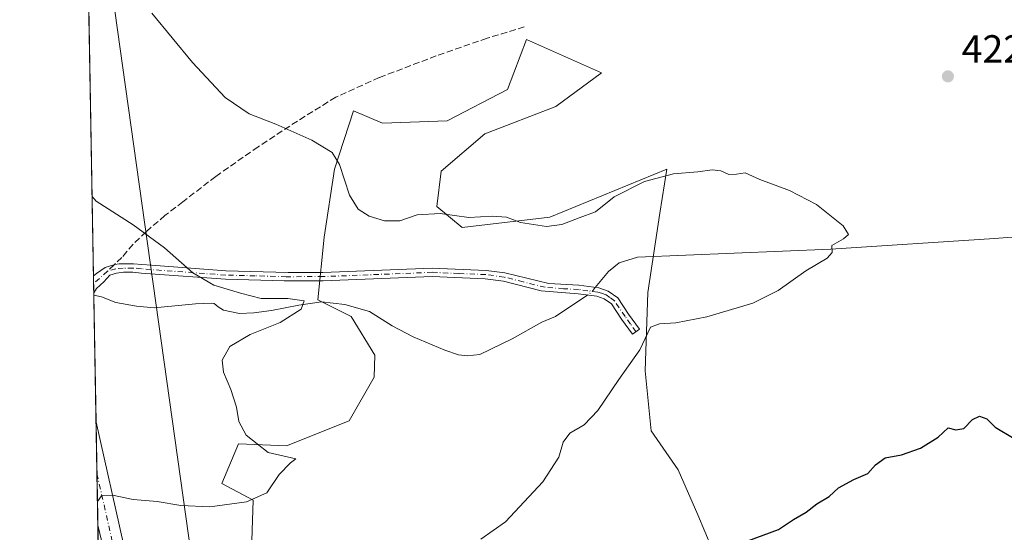
# Model space of a CAD drawing. Units: metres. Extents: x 621699 to 625170, y 4694792 to 4697167.
# Drawn here: x 621699 to 621950, y 4695959 to 4696090 of the extents above; entities that cross this region are included whole.
import ezdxf

# ---------------------------------------------------------------- set-up
doc = ezdxf.new("R2010")
doc.units = ezdxf.units.M
doc.header["$MEASUREMENT"] = 0
doc.linetypes.add('DGN Style 3', pattern=[2.307223458686699, 1.648016756204785, -0.6592067024819142])
doc.linetypes.add('DGN Style 4', pattern=[2.6384748266838614, 1.318413404963828, -0.6592067024819142, 0.001648016756204785, -0.6592067024819142])
for name, color, linetype, lineweight in [('Camino Cxs', 7, 'Continuous', 0), ('Camino eje', 30, 'DGN Style 4', 13), ('Comarca CxS', 21, 'Continuous', 0), ('Comunidad Autónoma CxS', 142, 'Continuous', 0), ('Corriente natural lineal', 142, 'Continuous', 13), ('Corriente natural lineal oculto', 9, 'DGN Style 4', 13), ('Cultivos herbáceos CxS', 92, 'Continuous', 0), ('Curva de nivel maestra', 30, 'Continuous', 30), ('Curva de nivel normal', 30, 'Continuous', 0), ('Matorral CxS', 135, 'Continuous', 0), ('Municipio CxS', 4, 'Continuous', 0), ('Pista no pavimentada Cxs', 111, 'Continuous', 0), ('Pista no pavimentada eje', 91, 'DGN Style 4', 0), ('Provincia CxS', 1, 'Continuous', 0), ('Punto de cota en terreno', 7, 'Continuous', 0), ('Rótulo de punto de cota en terreno', 7, 'Continuous', 0), ('Senda', 7, 'DGN Style 3', 0), ('Senda no paivmentada conexión', 7, 'DGN Style 3', 0), ('Suelo desnudo CxS', 253, 'Continuous', 0)]:
    doc.layers.add(name, color=color, linetype=linetype, lineweight=lineweight)
doc.styles.add('Style-Arial', font='txt')

# ---------------------------------------------------------------- blocks, each defined once
blk = doc.blocks.new('5PATER')
at = {"layer": 'Punto de cota en terreno', "linetype": 'Continuous', "lineweight": 0}
h = blk.add_hatch(color=51, dxfattribs=at)
edge = h.paths.add_edge_path()
edge.add_ellipse((0, 0), major_axis=(-0.1095731443231308, -0.1110710700762829), ratio=0.9994222409660322, start_angle=0, end_angle=360)

msp = doc.modelspace()

# ---------------------------------------------------------------- linework, layer by layer
at = {"layer": 'Camino Cxs', "color": 7, "linetype": 'Continuous', "lineweight": 0, "extrusion": (0.001222674304974343, -0.07022445109066398, 0.9975304664703525), "elevation": -328603.4971971527, "flags": 128}
msp.add_lwpolyline([(703373.2140894494, 4672946.218359346), (703373.2140894494, 4672950.612174194)], dxfattribs=at)
at = {"layer": 'Camino Cxs', "color": 7, "linetype": 'Continuous', "lineweight": 0}
msp.add_polyline3d([(621751.3901000004, 4696026.0101, 415.6573999999964), (621767.2801000001, 4696025.590100001, 416.4603999999963), (621776.1501000002, 4696025.610099999, 416.8671999999933), (621804.0800999999, 4696026.710100001, 417.8880999999965), (621817.8101000005, 4696026.120100001, 418.4529999999941), (621822.6201, 4696025.4801, 418.4986000000063), (621833.8501000004, 4696022.7301, 418.2850999999937), (621841.5201000003, 4696022.3201, 418.5890000000072), (621846.6101000002, 4696021.640100001, 418.938599999994), (621849.0000999998, 4696020.840100001, 419.1172999999981), (621851.4301000005, 4696019.0701, 419.3138999999938), (621854.2100999998, 4696014.9301, 419.6049000000058), (621856.9501, 4696011.130100001, 419.8849999999948), (621855.2001, 4696009.860099999, 419.8122000000003), (621852.4301000005, 4696013.690099999, 419.5337), (621849.8400999998, 4696017.550100001, 419.1970000000001), (621847.9901000002, 4696018.890100001, 419.0455999999977), (621846.1201, 4696019.520099999, 418.911500000002), (621841.3201000001, 4696020.170100001, 418.6025999999983), (621831.8901000004, 4696020.860099999, 418.2287000000069), (621822.2200999996, 4696023.350099999, 418.2581999999966), (621817.6201, 4696023.960100001, 418.2532000000065), (621804.0800999999, 4696024.550100001, 417.6815000000061), (621776.1901000004, 4696023.450099999, 416.6073999999935), (621766.2600999996, 4696023.4301, 416.1680000000051), (621751.2801000001, 4696023.850099999, 415.5298000000039), (621732.0881000003, 4696025.254100001, 414.4876999999979), (621729.7147000004, 4696025.425899999, 414.2636000000057), (621727.6398999998, 4696025.633300001, 414.0764000000054), (621725.2156999996, 4696025.633300001, 413.8375999999989), (621723.4703000003, 4696025.4395, 413.646900000007), (621721.7478999998, 4696024.922700001, 413.4429999999993), (621720.2281, 4696023.212900001, 413.1591000000044), (621718.3657000001, 4696021.4715, 412.906799999997), (621717.6473000003, 4696020.388900001, 412.8181999999942), (621717.5710000005, 4696024.771199999, 413.1267999999982), (621718.3273, 4696025.339299999, 413.2391999999964), (621720.5181, 4696026.8507, 413.5510999999969), (621723.0290999999, 4696027.603900001, 413.8151999999973), (621724.1237000005, 4696027.7839, 413.9244999999937), (621725.0938999997, 4696027.8333, 414.0105999999942), (621727.7496999997, 4696027.8333, 414.2335000000021), (621729.9080999997, 4696027.617500001, 414.3947999999946), (621732.4121000003, 4696027.415899999, 414.5901000000013)], close=True, dxfattribs=at)
for points in [[(621717.5710000005, 4696024.771199999, 413.1267999999982), (621718.3273, 4696025.339299999, 413.2391999999964), (621720.5181, 4696026.8507, 413.5510999999969), (621723.0290999999, 4696027.603900001, 413.8151999999973), (621724.1237000005, 4696027.7839, 413.9244999999937), (621725.0938999997, 4696027.8333, 414.0105999999942), (621727.7496999997, 4696027.8333, 414.2335000000021), (621729.9080999997, 4696027.617500001, 414.3947999999946), (621732.4121000003, 4696027.415899999, 414.5901000000013), (621751.3901000004, 4696026.0101, 415.6573999999964)], [(621751.3901000004, 4696026.0101, 415.6573999999964), (621767.2801000001, 4696025.590100001, 416.4603999999963), (621776.1501000002, 4696025.610099999, 416.8671999999933), (621804.0800999999, 4696026.710100001, 417.8880999999965), (621817.8101000005, 4696026.120100001, 418.4529999999941), (621822.6201, 4696025.4801, 418.4986000000063), (621833.8501000004, 4696022.7301, 418.2850999999937), (621841.5201000003, 4696022.3201, 418.5890000000072), (621846.6101000002, 4696021.640100001, 418.938599999994), (621849.0000999998, 4696020.840100001, 419.1172999999981), (621851.4301000005, 4696019.0701, 419.3138999999938), (621854.2100999998, 4696014.9301, 419.6049000000058), (621856.9501, 4696011.130100001, 419.8849999999948), (621855.2001, 4696009.860099999, 419.8122000000003), (621852.4301000005, 4696013.690099999, 419.5337), (621849.8400999998, 4696017.550100001, 419.1970000000001), (621847.9901000002, 4696018.890100001, 419.0455999999977), (621846.1201, 4696019.520099999, 418.911500000002), (621841.3201000001, 4696020.170100001, 418.6025999999983), (621831.8901000004, 4696020.860099999, 418.2287000000069), (621822.2200999996, 4696023.350099999, 418.2581999999966), (621817.6201, 4696023.960100001, 418.2532000000065), (621804.0800999999, 4696024.550100001, 417.6815000000061), (621776.1901000004, 4696023.450099999, 416.6073999999935), (621766.2600999996, 4696023.4301, 416.1680000000051), (621751.2801000001, 4696023.850099999, 415.5298000000039), (621732.0881000003, 4696025.254100001, 414.4876999999979), (621729.7147000004, 4696025.425899999, 414.2636000000057), (621727.6398999998, 4696025.633300001, 414.0764000000054), (621725.2156999996, 4696025.633300001, 413.8375999999989), (621723.4703000003, 4696025.4395, 413.646900000007), (621721.7478999998, 4696024.922700001, 413.4429999999993), (621720.2281, 4696023.212900001, 413.1591000000044), (621718.3657000001, 4696021.4715, 412.906799999997), (621717.6473000003, 4696020.388900001, 412.8181999999942)]]:
    msp.add_polyline3d(points, dxfattribs=at)
at = {"layer": 'Camino eje', "color": 30, "linetype": 'DGN Style 4', "lineweight": 13, "extrusion": (-0.09016526588710189, -0.08025087038696557, 0.9926882806952255), "elevation": -432507.342414986, "flags": 128}
msp.add_lwpolyline([(-3094496.226741524, 3560368.937107367), (-3094496.226741523, 3560364.180929274)], dxfattribs=at)
at = {"layer": 'Camino eje', "color": 30, "linetype": 'DGN Style 4', "lineweight": 13}
msp.add_polyline3d([(621856.0751, 4696010.495100001, 419.8503999999957), (621854.7050999999, 4696012.395099999, 419.710699999996), (621853.3201000001, 4696014.3101, 419.5690000000032), (621850.6350999996, 4696018.3101, 419.2560999999987), (621849.4200999998, 4696019.1951, 419.1563000000024), (621848.4951, 4696019.8651, 419.0820999999996), (621847.3000999996, 4696020.265100001, 418.9906000000047), (621846.3651000002, 4696020.5801, 418.9247000000032), (621843.8201000001, 4696020.920100001, 418.7452000000048), (621841.4200999998, 4696021.245100001, 418.5954999999958), (621837.5850999998, 4696021.450099999, 418.3974000000017), (621832.8701, 4696021.795100001, 418.2375000000029), (621827.2550999997, 4696023.170100001, 418.3466000000044), (621822.4200999998, 4696024.415100001, 418.3754999999946), (621817.7150999998, 4696025.040100001, 418.3527000000031), (621810.8501000004, 4696025.335100001, 418.0574999999953), (621804.0800999999, 4696025.630100001, 417.784799999994), (621776.1700999998, 4696024.530099999, 416.7372000000032), (621766.7701000003, 4696024.5101, 416.3111000000063), (621758.8251, 4696024.720100001, 415.9974999999977), (621751.3350999998, 4696024.9301, 415.5935000000027), (621732.2500999998, 4696026.335100001, 414.5400999999983), (621729.8114999998, 4696026.521700001, 414.3292999999976), (621727.6946999999, 4696026.733300001, 414.1548999999941), (621725.1546999998, 4696026.733300001, 413.9238999999943), (621723.2496999997, 4696026.521700001, 413.7296999999962), (621721.1331000002, 4696025.886700001, 413.497000000003)], dxfattribs=at)
at = {"layer": 'Comarca CxS', "color": 21, "linetype": 'Continuous', "lineweight": 0, "flags": 128}
msp.add_lwpolyline([(622151.6660448281, 4694800.859382289), (621739.0100009099, 4694793.569983043), (621704.0791416992, 4696799.579504516), (621698.7300009097, 4697106.769983018), (622479.4306639994, 4697120.572116181), (625127.0600009359, 4697167.379983019), (625168.4700009349, 4694854.149983042)], close=True, dxfattribs=at)
at = {"layer": 'Comunidad Autónoma CxS', "color": 142, "linetype": 'Continuous', "lineweight": 0, "flags": 128}
msp.add_lwpolyline([(622151.6660448281, 4694800.859382289), (621739.0100009099, 4694793.569983043), (621704.0791416992, 4696799.579504516), (621698.7300009097, 4697106.769983018), (622479.4306639994, 4697120.572116181), (625127.0600009359, 4697167.379983019), (625168.4700009349, 4694854.149983042)], close=True, dxfattribs=at)
at = {"layer": 'Corriente natural lineal', "color": 142, "linetype": 'Continuous', "lineweight": 13}
for points in [[(622000.1101000002, 4696038.7501, 421.9867999999988), (621997.2901, 4696038.030099999, 421.9903000000049), (621985.0401, 4696036.9001, 421.6539000000049), (621973.5401, 4696036.2301, 421.4333000000043), (621947.6601, 4696034.2601, 420.9462000000058), (621905.8701, 4696031.540100001, 419.977899999998), (621856.4401000004, 4696029.540100001, 419.4649999999965), (621851.7901, 4696028.030099999, 419.1206999999995), (621849.1101000002, 4696025.840100001, 418.9937000000064), (621845.7035999997, 4696021.7612, 418.7749999999942)], [(621843.7779000001, 4696019.837300001, 418.633799999996), (621835.5401, 4696014.3301, 418.2589000000008), (621832.0701000001, 4696012.870100001, 418.026199999993), (621824.4801000003, 4696008.670100001, 417.6036000000022), (621816.2100999998, 4696004.590100001, 417.2004000000015), (621812.9600999998, 4696004.3101, 417.0663000000059), (621810.7401000002, 4696004.5001, 417.0215000000026), (621807.2901, 4696005.7401, 416.9388999999938), (621799.1901000004, 4696009.140100001, 416.6711000000068), (621793.8701, 4696011.960100001, 416.6149000000005), (621788.0401, 4696015.600099999, 416.3717999999935), (621781.7301000003, 4696017.4101, 416.1842999999935), (621775.7500999998, 4696018.0601, 415.9689000000071), (621769.9700999996, 4696017.2601, 415.4660000000004), (621763.0301000001, 4696015.860099999, 415.1591999999946), (621758.5500999996, 4696015.2601, 414.9734000000026), (621754.8901000004, 4696015.110099999, 414.7991999999941), (621750.7701000003, 4696015.970100001, 414.6677999999956), (621749.4101, 4696016.8201, 414.6321000000025), (621748.4101, 4696017.670100001, 414.6086000000068), (621747.7100999998, 4696017.780099999, 414.5764999999956), (621743.6300999997, 4696017.610099999, 414.4179000000004), (621733.0800999999, 4696016.550100001, 413.8187000000034), (621728.5601000005, 4696016.9801, 413.3748000000051), (621723.2600999996, 4696017.940099999, 412.899900000004), (621719.6001000004, 4696019.380100001, 412.8365000000049), (621717.6588000003, 4696019.8004, 412.7841000000044), (621717.6574999997, 4696019.8007, 412.7839999999997)]]:
    msp.add_polyline3d(points, dxfattribs=at)
at = {"layer": 'Corriente natural lineal oculto', "color": 9, "linetype": 'DGN Style 4', "lineweight": 13, "extrusion": (-0.05959189690028712, -0.01360769793246906, 0.9981300698710586), "elevation": -100541.0187475184, "flags": 128}
msp.add_lwpolyline([(-4439744.741344624, 1648596.606624615), (-4439743.604328563, 1648595.10971173), (-4439743.294418708, 1648594.296634458)], dxfattribs=at)
at = {"layer": 'Cultivos herbáceos CxS', "color": 92, "linetype": 'Continuous', "lineweight": 0}
for points in [[(621715.6857000003, 4696133.0394, 422.0074000000022), (621721.5630999999, 4696102.883300001, 420.4783000000025), (621746.7937000003, 4695923.190300001, 417.7070999999996), (621752.3227000004, 4695911.243100001, 418.8683000000019)], [(621746.7937000003, 4695923.190300001, 417.7070999999996), (621721.5630999999, 4696102.883300001, 420.4783000000025)], [(621877.2424999997, 4695950.8367, 425.5578999999998), (621871.9096999997, 4695963.640500001, 423.445000000007), (621866.8437000001, 4695975.185500001, 422.1664000000019), (621859.9621000001, 4695985.1261, 421.1741000000038), (621858.4331, 4696000.4191, 420.2167000000045), (621859.1256999997, 4696020.507300001, 419.635500000004), (621862.2178999997, 4696040.7829, 419.6435999999958), (621863.9259000003, 4696051.982100001, 420.3199000000022), (621834.0630999999, 4696039.712099999, 420.3420999999944), (621811.6744999997, 4696037.1095, 419.7885999999999), (621805.2757000001, 4696042.444499999, 420.844299999997), (621806.3344999999, 4696051.4485, 422.5213999999978), (621817.5334999999, 4696061.051300001, 423.178899999999), (621835.6634999998, 4696067.986099999, 422.5687000000034), (621847.3104999998, 4696076.5911, 422.3723999999929), (621831.9987000005, 4696083.399499999, 423.8413), (621828.1139000002, 4696085.126900001, 424.1319999999978), (621823.3147, 4696072.3233, 423.9790000000066), (621807.8498999998, 4696064.3215, 423.9217000000062), (621791.4040999999, 4696063.718499999, 422.9257999999973), (621783.9392999997, 4696066.919500001, 422.0746000000072), (621779.1391000003, 4696051.9827, 419.8252999999968), (621776.4599000001, 4696034.591700001, 417.7712000000029), (621774.8596999999, 4696018.587900001, 415.9714999999997), (621783.3913000004, 4696014.319900001, 416.0136000000057), (621789.4143000003, 4696004.4637, 416.5525999999954), (621789.2571, 4695998.8499, 416.5339999999997), (621782.8580999998, 4695987.6469, 416.1661000000022), (621766.8601000002, 4695981.245300001, 415.4691000000021), (621754.5965, 4695981.7795, 414.7948000000033), (621750.3302999996, 4695971.6435, 414.4235000000044), (621758.3280999997, 4695967.375499999, 414.8588000000018), (621757.7949000001, 4695951.904300001, 416.0087000000058)], [(621877.2424999997, 4695950.8367, 425.5578999999998), (621871.9096999997, 4695963.640500001, 423.445000000007), (621866.8437000001, 4695975.185500001, 422.1664000000019), (621859.9621000001, 4695985.1261, 421.1741000000038), (621858.4331, 4696000.4191, 420.2167000000045), (621859.1256999997, 4696020.507300001, 419.635500000004), (621862.2178999997, 4696040.7829, 419.6435999999958), (621863.9259000003, 4696051.982100001, 420.3199000000022), (621834.0630999999, 4696039.712099999, 420.3420999999944), (621811.6744999997, 4696037.1095, 419.7885999999999), (621805.2757000001, 4696042.444499999, 420.844299999997), (621806.3344999999, 4696051.4485, 422.5213999999978), (621817.5334999999, 4696061.051300001, 423.178899999999), (621835.6634999998, 4696067.986099999, 422.5687000000034), (621847.3104999998, 4696076.5911, 422.3723999999929), (621831.9987000005, 4696083.399499999, 423.8413), (621828.1139000002, 4696085.126900001, 424.1319999999978), (621823.3147, 4696072.3233, 423.9790000000066), (621807.8498999998, 4696064.3215, 423.9217000000062), (621791.4040999999, 4696063.718499999, 422.9257999999973), (621783.9392999997, 4696066.919500001, 422.0746000000072), (621779.1391000003, 4696051.9827, 419.8252999999968), (621776.4599000001, 4696034.591700001, 417.7712000000029), (621774.8596999999, 4696018.587900001, 415.9714999999997), (621783.3913000004, 4696014.319900001, 416.0136000000057), (621789.4143000003, 4696004.4637, 416.5525999999954), (621789.2571, 4695998.8499, 416.5339999999997), (621782.8580999998, 4695987.6469, 416.1661000000022), (621766.8601000002, 4695981.245300001, 415.4691000000021), (621754.5965, 4695981.7795, 414.7948000000033), (621750.3302999996, 4695971.6435, 414.4235000000044), (621758.3280999997, 4695967.375499999, 414.8588000000018), (621757.7949000001, 4695951.904300001, 416.0087000000058)]]:
    msp.add_polyline3d(points, dxfattribs=at)
at = {"layer": 'Curva de nivel maestra', "color": 30, "linetype": 'Continuous', "lineweight": 30, "elevation": 425, "flags": 128}
msp.add_lwpolyline([(621884.6600000003, 4695956.9801), (621892.4500000002, 4695959.9301), (621896.29, 4695962.4301), (621899.5199999996, 4695964.3301), (621902.2699999996, 4695966.4301), (621905.3899999997, 4695968.3101), (621907.7800000003, 4695970.530099999), (621911.6799999997, 4695972.6501), (621915.3099999996, 4695974.200099999), (621917.2300000006, 4695976.440099999), (621919.6699999999, 4695978.220100001), (621923.8499999996, 4695978.950099999), (621928.75, 4695980.710100001), (621933.2599999999, 4695983.530099999), (621935.7599999999, 4695985.920100001), (621937.7599999999, 4695985.350099999), (621939.8300000001, 4695985.690099999), (621942.0499999998, 4695988.050100001), (621943.8300000001, 4695988.8301), (621945.7000000002, 4695988.220100001), (621947.8300000001, 4695986.040100001), (621952.6699999999, 4695983.1501)], dxfattribs=at)
at = {"layer": 'Curva de nivel normal', "color": 30, "linetype": 'Continuous', "lineweight": 0, "flags": 128}
for points, elevation in [([(621732.4600000001, 4696091.850099999), (621742.8399999999, 4696079.2601), (621751.2100000001, 4696070.300100001), (621757.2800000003, 4696066.170100001), (621764.0899999999, 4696063.5101), (621773.3499999996, 4696059.4301), (621778.5199999996, 4696056.270099999), (621780.4100000003, 4696053.1601), (621782.9400000004, 4696045.360099999), (621785.1500000004, 4696041.790100001), (621788, 4696039.9901), (621791.8600000005, 4696038.8101), (621795.8200000003, 4696038.790100001), (621800.1900000004, 4696040.340100001), (621806.1200000001, 4696040.6601), (621813.4400000004, 4696039.610099999), (621819.3399999999, 4696039.940099999), (621823.0199999996, 4696039.710100001), (621826.6399999997, 4696038.4001), (621833.2199999997, 4696037.3101), (621837.1699999999, 4696037.8301), (621841.5999999996, 4696039.590100001), (621845.7699999996, 4696041.110099999), (621850.5599999996, 4696044.9101), (621858.25, 4696048.840100001), (621865.6600000003, 4696050.790100001), (621871.8600000005, 4696051.290100001), (621875.54, 4696051.800100001), (621877.7699999996, 4696051.550100001), (621879.7699999996, 4696050.630100001), (621881.7699999996, 4696050.6801), (621883.9299999997, 4696051.0701), (621887.75, 4696049.360099999), (621895.2599999999, 4696046.540100001), (621902.2000000002, 4696042.940099999), (621908.9800000006, 4696037.5001), (621910.3399999999, 4696035.300100001), (621909.0899999999, 4696034.210100001), (621906.0800000001, 4696032.5001), (621906.1399999997, 4696030.700099999), (621904.8799999999, 4696029.210100001), (621899.4299999997, 4696026.0001), (621892.4299999997, 4696020.970100001), (621885.9600000001, 4696017.7301), (621874.2000000002, 4696014.2301), (621866.2999999998, 4696012.700099999), (621862.0999999996, 4696012.4901), (621859.7699999996, 4696011.640100001), (621857.0800000001, 4696005.8201), (621851.7000000002, 4695998.200099999), (621846.3200000003, 4695990.3101), (621842.8600000005, 4695986.6501), (621839.2300000006, 4695984.540100001), (621837.4900000002, 4695982.210100001), (621836.3799999999, 4695978.350099999), (621832.2699999996, 4695972.040100001), (621822.7699999996, 4695961.8201), (621816.4400000004, 4695957.4001)], 420), ([(621717.2181000002, 4696045.0363), (621718.29, 4696043.840100001), (621727.6799999997, 4696037.7501), (621735.7400000002, 4696031.9001), (621742.9400000004, 4696025.460100001), (621748.2999999998, 4696022.380100001), (621755.0800000001, 4696020.3201), (621760.4199999999, 4696018.9101), (621767.1900000004, 4696018.9801), (621771.3700000001, 4696018.3201), (621770.5599999996, 4696016.2301), (621765.2300000006, 4696012.840100001), (621757.5700000003, 4696009.7301), (621752.3600000005, 4696006.640100001), (621750.4400000004, 4696003.140100001), (621750.7699999996, 4696000.110099999), (621752.6699999999, 4695995.6601), (621754.0599999996, 4695991.1501), (621754.7199999997, 4695987.4801), (621756.5499999998, 4695984.0001), (621762.1900000004, 4695979.540100001), (621769.2400000002, 4695977.9901), (621767.8399999999, 4695976.9301), (621765, 4695973.970100001), (621761.8700000001, 4695969.270099999), (621756.6399999997, 4695966.9301), (621747.3099999996, 4695965.700099999), (621739.9100000003, 4695966.0701), (621733.8399999999, 4695967.0801), (621727.6799999997, 4695967.5801), (621722.4600000001, 4695968.700099999), (621719.5999999996, 4695968.460100001), (621718.5757999998, 4695967.0668)], 415)]:
    msp.add_lwpolyline(points, dxfattribs=dict(at, elevation=elevation))
at = {"layer": 'Matorral CxS', "color": 135, "linetype": 'Continuous', "lineweight": 0}
for points in [[(621757.7949000001, 4695951.904300001, 416.0087000000058), (621758.3280999997, 4695967.375499999, 414.8588000000018), (621750.3302999996, 4695971.6435, 414.4235000000044), (621754.5965, 4695981.7795, 414.7948000000033), (621766.8601000002, 4695981.245300001, 415.4691000000021), (621782.8580999998, 4695987.6469, 416.1661000000022), (621789.2571, 4695998.8499, 416.5339999999997), (621789.4143000003, 4696004.4637, 416.5525999999954), (621783.3913000004, 4696014.319900001, 416.0136000000057), (621774.8596999999, 4696018.587900001, 415.9714999999997), (621776.4599000001, 4696034.591700001, 417.7712000000029), (621779.1391000003, 4696051.9827, 419.8252999999968), (621783.9392999997, 4696066.919500001, 422.0746000000072), (621791.4040999999, 4696063.718499999, 422.9257999999973), (621807.8498999998, 4696064.3215, 423.9217000000062), (621823.3147, 4696072.3233, 423.9790000000066), (621828.1139000002, 4696085.126900001, 424.1319999999978), (621831.9987000005, 4696083.399499999, 423.8413), (621847.3104999998, 4696076.5911, 422.3723999999929), (621835.6634999998, 4696067.986099999, 422.5687000000034), (621817.5334999999, 4696061.051300001, 423.178899999999), (621806.3344999999, 4696051.4485, 422.5213999999978), (621805.2757000001, 4696042.444499999, 420.844299999997), (621811.6744999997, 4696037.1095, 419.7885999999999), (621834.0630999999, 4696039.712099999, 420.3420999999944), (621863.9259000003, 4696051.982100001, 420.3199000000022), (621862.2178999997, 4696040.7829, 419.6435999999958), (621859.1256999997, 4696020.507300001, 419.635500000004), (621858.4331, 4696000.4191, 420.2167000000045), (621859.9621000001, 4695985.1261, 421.1741000000038), (621866.8437000001, 4695975.185500001, 422.1664000000019), (621871.9096999997, 4695963.640500001, 423.445000000007), (621877.2424999997, 4695950.8367, 425.5578999999998)], [(621877.2424999997, 4695950.8367, 425.5578999999998), (621871.9096999997, 4695963.640500001, 423.445000000007), (621866.8437000001, 4695975.185500001, 422.1664000000019), (621859.9621000001, 4695985.1261, 421.1741000000038), (621858.4331, 4696000.4191, 420.2167000000045), (621859.1256999997, 4696020.507300001, 419.635500000004), (621862.2178999997, 4696040.7829, 419.6435999999958), (621863.9259000003, 4696051.982100001, 420.3199000000022), (621834.0630999999, 4696039.712099999, 420.3420999999944), (621811.6744999997, 4696037.1095, 419.7885999999999), (621805.2757000001, 4696042.444499999, 420.844299999997), (621806.3344999999, 4696051.4485, 422.5213999999978), (621817.5334999999, 4696061.051300001, 423.178899999999), (621835.6634999998, 4696067.986099999, 422.5687000000034), (621847.3104999998, 4696076.5911, 422.3723999999929), (621831.9987000005, 4696083.399499999, 423.8413), (621828.1139000002, 4696085.126900001, 424.1319999999978), (621823.3147, 4696072.3233, 423.9790000000066), (621807.8498999998, 4696064.3215, 423.9217000000062), (621791.4040999999, 4696063.718499999, 422.9257999999973), (621783.9392999997, 4696066.919500001, 422.0746000000072), (621779.1391000003, 4696051.9827, 419.8252999999968), (621776.4599000001, 4696034.591700001, 417.7712000000029), (621774.8596999999, 4696018.587900001, 415.9714999999997), (621783.3913000004, 4696014.319900001, 416.0136000000057), (621789.4143000003, 4696004.4637, 416.5525999999954), (621789.2571, 4695998.8499, 416.5339999999997), (621782.8580999998, 4695987.6469, 416.1661000000022), (621766.8601000002, 4695981.245300001, 415.4691000000021), (621754.5965, 4695981.7795, 414.7948000000033), (621750.3302999996, 4695971.6435, 414.4235000000044), (621758.3280999997, 4695967.375499999, 414.8588000000018), (621757.7949000001, 4695951.904300001, 416.0087000000058)]]:
    msp.add_polyline3d(points, dxfattribs=at)
at = {"layer": 'Municipio CxS', "color": 4, "linetype": 'Continuous', "lineweight": 0, "flags": 128}
msp.add_lwpolyline([(621739.0100009099, 4694793.569983043), (621704.0791416992, 4696799.579504516)], dxfattribs=at)
at = {"layer": 'Pista no pavimentada Cxs', "color": 111, "linetype": 'Continuous', "lineweight": 0, "extrusion": (-0.0009257021812703958, 0.05316057359755696, 0.9985855479077647), "elevation": 249479.2019390196, "flags": 128}
msp.add_lwpolyline([(-703384.32872388, -4677776.655919119), (-703384.3287238801, -4677803.079393393)], dxfattribs=at)
at = {"layer": 'Pista no pavimentada Cxs', "color": 111, "linetype": 'Continuous', "lineweight": 0}
for points in [[(621753.2134999996, 4695755.746300001, 428.0528000000049), (621750.4577000003, 4695772.8421, 427.5038000000059), (621749.3778999997, 4695779.5407, 427.2896999999939), (621746.9707000004, 4695794.473099999, 427.1938999999985), (621739.6697000006, 4695838.173900001, 426.0890999999974), (621732.5795, 4695880.396700001, 421.6818999999959), (621725.1703000005, 4695923.794500001, 417.5184000000008), (621720.0884999996, 4695954.919500001, 415.7198999999964), (621718.6818000004, 4695960.9812, 415.3364000000001), (621718.2222999996, 4695987.3632, 413.9315000000061), (621725.3195000002, 4695955.772500001, 415.6377999999968), (621730.3979000002, 4695924.667500001, 417.6122000000032), (621737.8053000001, 4695881.281500001, 421.8436999999976), (621744.8969000002, 4695839.0493, 426.479800000001), (621752.2006999999, 4695795.331499999, 427.272299999997), (621758.4463000001, 4695756.588300001, 428.1760000000068)], [(621718.2224000003, 4695987.363299999, 413.9315000000061), (621725.3195000002, 4695955.772500001, 415.6377999999968), (621730.3979000002, 4695924.667500001, 417.6122000000032), (621737.8053000001, 4695881.281500001, 421.8436999999976), (621744.8969000002, 4695839.0493, 426.479800000001), (621752.2006999999, 4695795.331499999, 427.272299999997), (621758.4463000001, 4695756.588300001, 428.1760000000068), (621765.4291000003, 4695713.103900001, 429.7667999999976), (621772.8371000001, 4695669.925899999, 431.5534000000043), (621779.9285000004, 4695626.213300001, 432.9073999999965), (621784.449, 4695599.467499999, 433.4253000000026)], [(621749.3778999997, 4695779.5407, 427.2896999999939), (621746.9707000004, 4695794.473099999, 427.1938999999985), (621739.6697000006, 4695838.173900001, 426.0890999999974), (621732.5795, 4695880.396700001, 421.6818999999959), (621725.1703000005, 4695923.794500001, 417.5184000000008), (621720.0884999996, 4695954.919500001, 415.7198999999964), (621718.6818000004, 4695960.9812, 415.3364000000001)]]:
    msp.add_polyline3d(points, dxfattribs=at)
at = {"layer": 'Pista no pavimentada eje', "color": 91, "linetype": 'DGN Style 4', "lineweight": 0}
msp.add_polyline3d([(621718.4521000005, 4695974.171900001, 414.5326999999961), (621722.7040999997, 4695955.345899999, 415.7148000000016), (621727.7840999998, 4695924.230900001, 417.5823999999994), (621735.1923000002, 4695880.8391, 421.7534000000014), (621742.2833000004, 4695838.611500001, 426.1880999999995), (621749.5856999997, 4695794.9023, 427.2114000000002), (621752.5821000002, 4695776.315099999, 427.4582999999984)], dxfattribs=at)
at = {"layer": 'Provincia CxS', "color": 1, "linetype": 'Continuous', "lineweight": 0, "flags": 128}
msp.add_lwpolyline([(622151.6660448281, 4694800.859382289), (621739.0100009099, 4694793.569983043), (621704.0791416992, 4696799.579504516), (621698.7300009097, 4697106.769983018), (622479.4306639994, 4697120.572116181), (625127.0600009359, 4697167.379983019), (625168.4700009349, 4694854.149983042)], close=True, dxfattribs=at)
at = {"layer": 'Senda', "color": 7, "linetype": 'DGN Style 3', "lineweight": 0}
msp.add_polyline3d([(621827.5761000002, 4696088.3737, 424.1986999999936), (621818.0510999998, 4696085.463300001, 424.2219000000041), (621805.0865000002, 4696080.965299999, 424.3145999999979), (621790.5343000004, 4696075.4091, 423.3953000000038), (621779.4216999998, 4696070.381899999, 421.9177999999956), (621769.6321, 4696064.296499999, 420.4878000000026), (621759.5778999999, 4696057.6819, 419.1879000000045), (621748.7960999999, 4696050.1413, 417.7428000000073), (621740.3957000002, 4696043.6591, 416.5877999999939), (621735.8315000003, 4696040.1533, 415.928899999999), (621731.0028999997, 4696035.986099999, 415.1413999999932), (621727.6957, 4696032.811100001, 414.5847000000067), (621726.1080999998, 4696030.958900001, 414.3374999999942), (621724.8513000002, 4696029.437700001, 414.1245000000054), (621722.8863000004, 4696027.561100001, 413.7989999999991)], dxfattribs=at)
at = {"layer": 'Senda no paivmentada conexión', "color": 7, "linetype": 'DGN Style 3', "lineweight": 0, "extrusion": (-0.08939533442778516, -0.08537733741136155, 0.9923301791435606), "elevation": -456102.829683485, "flags": 128}
msp.add_lwpolyline([(-2966631.409752994, 3664735.005510128), (-2966631.409752994, 3664732.562452699)], dxfattribs=at)
at = {"layer": 'Suelo desnudo CxS', "color": 253, "linetype": 'Continuous', "lineweight": 0, "extrusion": (0.001414445756345982, -0.0812238761208747, 0.9966948787322544), "elevation": -380138.1325118547, "flags": 128}
msp.add_lwpolyline([(703388.2640055524, 4669038.606694406), (703388.2640055525, 4669147.250390081)], dxfattribs=at)
at = {"layer": 'Suelo desnudo CxS', "color": 253, "linetype": 'Continuous', "lineweight": 0, "extrusion": (0.001717280819910201, -0.09871925444907143, 0.9951138426067668), "elevation": -462109.2378974853, "flags": 128}
msp.add_lwpolyline([(703301.3430987402, 4661650.445107759), (703301.3430987403, 4661652.478851087)], dxfattribs=at)
at = {"layer": 'Suelo desnudo CxS', "color": 253, "linetype": 'Continuous', "lineweight": 0, "extrusion": (0.00117222929899246, -0.06727626446640086, 0.997733696994302), "elevation": -314790.0278604409, "flags": 128}
msp.add_lwpolyline([(703434.868502814, 4673887.795025098), (703434.868502814, 4673890.159541847)], dxfattribs=at)
at = {"layer": 'Suelo desnudo CxS', "color": 253, "linetype": 'Continuous', "lineweight": 0, "extrusion": (0.001129807276785086, -0.06392101947329991, 0.9979543210012227), "elevation": -299060.012404547, "flags": 128}
msp.add_lwpolyline([(704609.9928936458, 4674743.07848781), (704609.9928936459, 4674743.668186047)], dxfattribs=at)
at = {"layer": 'Suelo desnudo CxS', "color": 253, "linetype": 'Continuous', "lineweight": 0, "extrusion": (-0.0005398181019680116, 0.03100794711806027, 0.9995189922217289), "elevation": 145690.9046410136, "flags": 128}
msp.add_lwpolyline([(-703364.2024104128, -4682187.949520244), (-703364.202410413, -4682220.407247731)], dxfattribs=at)
at = {"layer": 'Suelo desnudo CxS', "color": 253, "linetype": 'Continuous', "lineweight": 0, "extrusion": (-0.0008723698594958484, 0.05009879199879941, 0.998743886094473), "elevation": 235134.1967365094, "flags": 128}
msp.add_lwpolyline([(-703382.7832713582, -4678533.103363286), (-703382.7832713582, -4678546.313256145)], dxfattribs=at)
at = {"layer": 'Suelo desnudo CxS', "color": 253, "linetype": 'Continuous', "lineweight": 0, "extrusion": (-0.0009724448209161768, 0.05584381864928648, 0.9984390428412422), "elevation": 262050.3487114917, "flags": 128}
msp.add_lwpolyline([(-703385.874226183, -4677089.025805944), (-703385.8742261829, -4677102.239231342)], dxfattribs=at)
at = {"layer": 'Suelo desnudo CxS', "color": 253, "linetype": 'Continuous', "lineweight": 0, "extrusion": (-0.001116881237817292, 0.06414628898046357, 0.9979398810481198), "elevation": 300948.4193683158, "flags": 128}
msp.add_lwpolyline([(-703375.6599619316, -4674673.24009675), (-703375.6599619315, -4674748.823037231)], dxfattribs=at)
at = {"layer": 'Suelo desnudo CxS', "color": 253, "linetype": 'Continuous', "lineweight": 0}
for points in [[(621741.7893000003, 4695756.9531, 427.3956999999937), (621741.3098999998, 4695774.946900001, 426.6457999999984), (621734.2747, 4695786.608899999, 427.2241000000067), (621726.9118999997, 4695839.079100001, 425.0161999999983), (621719.9950000001, 4695885.565400001, 420.0396000000038), (621715.6857000003, 4696133.0394, 422.0074000000022), (621721.5630999999, 4696102.883300001, 420.4783000000025), (621746.7937000003, 4695923.190300001, 417.7070999999996), (621752.3227000004, 4695911.243100001, 418.8683000000019), (621750.8624999998, 4695906.025900001, 419.4443000000028), (621752.1458999999, 4695894.8983, 421.320000000007), (621752.9105000002, 4695884.957900001, 423.1245000000054), (621760.5566999996, 4695874.252699999, 425.4334999999992), (621759.7921000002, 4695867.3709, 425.9110999999976), (621764.4795000004, 4695859.9693, 427.2517999999982), (621784.2587000001, 4695731.262900001, 429.1368999999977)], [(621715.6857000003, 4696133.0394, 422.0074000000022), (621721.5630999999, 4696102.883300001, 420.4783000000025), (621746.7937000003, 4695923.190300001, 417.7070999999996), (621752.3227000004, 4695911.243100001, 418.8683000000019)]]:
    msp.add_polyline3d(points, dxfattribs=at)

# ---------------------------------------------------------------- block references
at = {"layer": 'Punto de cota en terreno', "color": 7, "linetype": 'Continuous', "lineweight": 0, "xscale": 10, "yscale": 10, "zscale": 10}
msp.add_blockref('5PATER', (621935.7300000006, 4696075.710000001, 422.2599999999948), dxfattribs=at)

# ---------------------------------------------------------------- texts
at = {"layer": 'Rótulo de punto de cota en terreno', "color": 7, "linetype": 'Continuous', "lineweight": 0, "style": 'Style-Arial'}
msp.add_text('422,26', height=7.000000000000002, dxfattribs=at).set_placement((621939.2577999998, 4696079.2378))

doc.saveas('drawing.dxf')
